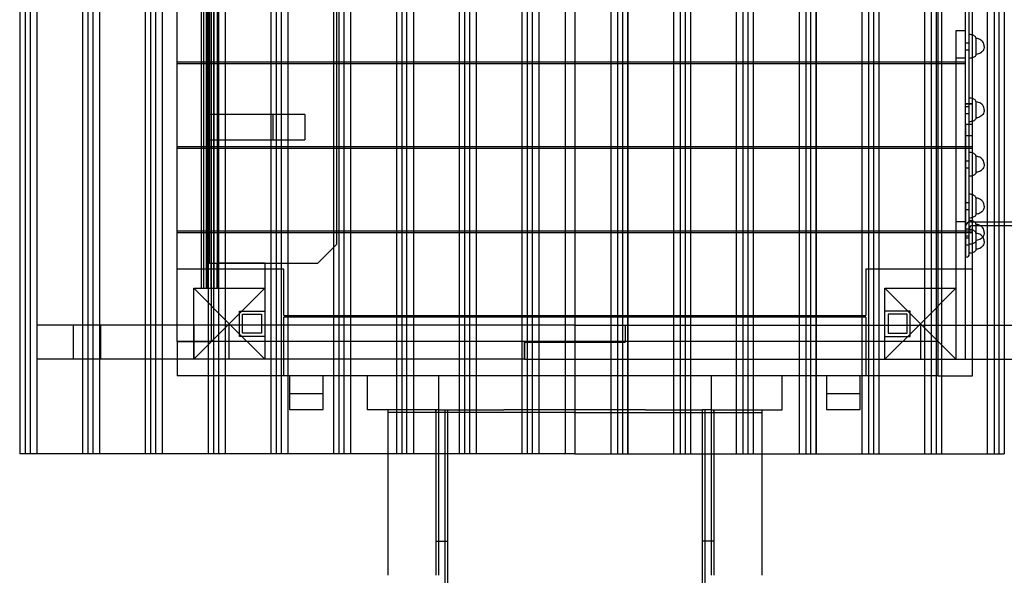
# Model space of a CAD drawing. Units: millimetres. Extents: x -0.07 to 7.61, y -5.29 to 3.2.
# Drawn here: x 1.25 to 2.8, y -0.97 to -0.09 of the extents above; entities that cross this region are included whole.
import ezdxf

# ---------------------------------------------------------------- set-up
doc = ezdxf.new("R2010")
doc.units = ezdxf.units.MM
doc.layers.add('SPIELGERÄTE', color=7, linetype='Continuous')

# ---------------------------------------------------------------- blocks, each defined once
blk = doc.blocks.new('3.4440')
at = {"layer": 'SPIELGERÄTE'}
for p, q in [((1.2517, 0.7265), (1.2517, -0.7735)), ((1.2601, 0.7265), (1.2601, -0.7735)), ((1.2679, 0.7265), (1.2679, -0.7735)), ((1.2785, 0.7265), (1.2785, -0.7735)), ((1.3506, 0.7265), (1.3506, -0.7735)), ((1.3507, 0.7265), (1.3507, -0.7735)), ((1.3591, 0.7265), (1.3591, -0.7735)), ((1.3669, 0.7265), (1.3669, -0.7735)), ((1.3669, 0.7265), (1.3669, -0.7735)), ((1.3775, 0.7265), (1.3775, -0.7735)), ((1.3775, 0.7265), (1.3775, -0.7735)), ((1.4496, 0.7265), (1.4496, -0.7735)), ((1.4497, 0.7265), (1.4497, -0.7735)), ((1.4581, 0.7265), (1.4581, -0.7735)), ((1.4659, 0.7265), (1.4659, -0.7735)), ((1.4659, 0.7265), (1.4659, -0.7735)), ((1.4765, 0.7265), (1.4765, -0.7735)), ((1.4765, 0.7265), (1.4765, -0.7735)), ((1.5486, 0.7265), (1.5486, -0.7735)), ((1.5487, 0.7265), (1.5487, -0.7735)), ((1.5571, 0.7265), (1.5571, -0.7735)), ((1.5649, 0.7265), (1.5649, -0.7735)), ((1.5649, 0.7265), (1.5649, -0.7735)), ((1.5755, 0.7265), (1.5755, -0.7735)), ((1.5755, 0.7265), (1.5755, -0.7735)), ((1.6476, 0.7265), (1.6476, -0.7735)), ((1.6477, 0.7265), (1.6477, -0.7735)), ((1.6561, 0.7265), (1.6561, -0.7735)), ((1.6638, 0.7265), (1.6638, -0.7735)), ((1.6638, 0.7265), (1.6638, -0.7735)), ((1.6745, 0.7265), (1.6745, -0.7735)), ((1.6745, 0.7265), (1.6745, -0.7735)), ((1.7466, 0.7265), (1.7466, -0.7735)), ((1.7467, 0.7265), (1.7467, -0.7735)), ((1.7551, 0.7265), (1.7551, -0.7735)), ((1.7628, 0.7265), (1.7628, -0.7735)), ((1.7628, 0.7265), (1.7628, -0.7735)), ((1.7734, 0.7265), (1.7734, -0.7735)), ((1.7734, 0.7265), (1.7734, -0.7735)), ((1.8456, 0.7265), (1.8456, -0.7735)), ((1.8457, 0.7265), (1.8457, -0.7735)), ((1.8541, 0.7265), (1.8541, -0.7735)), ((1.8618, 0.7265), (1.8618, -0.7735)), ((1.8618, 0.7265), (1.8618, -0.7735)), ((1.8724, 0.7265), (1.8724, -0.7735)), ((1.8724, 0.7265), (1.8724, -0.7735)), ((1.9446, 0.7265), (1.9446, -0.7735)), ((1.9447, 0.7265), (1.9447, -0.7735)), ((1.9531, 0.7265), (1.9531, -0.7735)), ((1.9608, 0.7265), (1.9608, -0.7735)), ((1.9608, 0.7265), (1.9608, -0.7735)), ((1.9714, 0.7265), (1.9714, -0.7735)), ((1.9714, 0.7265), (1.9714, -0.7735)), ((2.0436, 0.7265), (2.0436, -0.7735)), ((2.0437, 0.7265), (2.0437, -0.7735)), ((2.052, 0.7265), (2.052, -0.7735)), ((2.0598, 0.7265), (2.0598, -0.7735)), ((2.0598, 0.7265), (2.0598, -0.7735)), ((2.0704, 0.7265), (2.0704, -0.7735)), ((2.0704, 0.7265), (2.0704, -0.7735)), ((2.1122, -0.7735), (2.1122, 0.7265)), ((2.1122, -0.7735), (2.1122, 0.7265)), ((2.127, 0.7265), (2.127, -0.7735)), ((2.1836, 0.7265), (2.1836, -0.7735)), ((2.1836, 0.7265), (2.1836, -0.7735)), ((2.1942, 0.7265), (2.1942, -0.7735)), ((2.1942, 0.7265), (2.1942, -0.7735)), ((2.202, 0.7265), (2.202, -0.7735)), ((2.2103, 0.7265), (2.2103, -0.7735)), ((2.2104, 0.7265), (2.2104, -0.7735)), ((2.2826, 0.7265), (2.2826, -0.7735)), ((2.2826, 0.7265), (2.2826, -0.7735)), ((2.2932, 0.7265), (2.2932, -0.7735)), ((2.2932, 0.7265), (2.2932, -0.7735)), ((2.3009, 0.7265), (2.3009, -0.7735)), ((2.3093, 0.7265), (2.3093, -0.7735)), ((2.3094, 0.7265), (2.3094, -0.7735)), ((2.3816, 0.7265), (2.3816, -0.7735)), ((2.3816, 0.7265), (2.3816, -0.7735)), ((2.3922, 0.7265), (2.3922, -0.7735)), ((2.3922, 0.7265), (2.3922, -0.7735)), ((2.3999, 0.7265), (2.3999, -0.7735)), ((2.4083, 0.7265), (2.4083, -0.7735)), ((2.4084, 0.7265), (2.4084, -0.7735)), ((2.4806, 0.7265), (2.4806, -0.7735)), ((2.4806, 0.7265), (2.4806, -0.7735)), ((2.4912, 0.7265), (2.4912, -0.7735)), ((2.4912, 0.7265), (2.4912, -0.7735)), ((2.4989, 0.7265), (2.4989, -0.7735)), ((2.5073, 0.7265), (2.5073, -0.7735)), ((2.5074, 0.7265), (2.5074, -0.7735)), ((2.5795, 0.7265), (2.5795, -0.7735)), ((2.5795, 0.7265), (2.5795, -0.7735)), ((2.5902, 0.7265), (2.5902, -0.7735)), ((2.5902, 0.7265), (2.5902, -0.7735)), ((2.5979, 0.7265), (2.5979, -0.7735)), ((2.6063, 0.7265), (2.6063, -0.7735)), ((2.6064, 0.7265), (2.6064, -0.7735)), ((2.6785, 0.7265), (2.6785, -0.7735)), ((2.6785, 0.7265), (2.6785, -0.7735)), ((2.6891, 0.7265), (2.6891, -0.7735)), ((2.6891, 0.7265), (2.6891, -0.7735)), ((2.6969, 0.7265), (2.6969, -0.7735)), ((2.7053, 0.7265), (2.7053, -0.7735)), ((2.7054, 0.7265), (2.7054, -0.7735)), ((2.7775, 0.7265), (2.7775, -0.7735)), ((2.7775, 0.7265), (2.7775, -0.7735)), ((2.7881, 0.7265), (2.7881, -0.7735)), ((2.7881, 0.7265), (2.7881, -0.7735)), ((2.7959, 0.7265), (2.7959, -0.7735)), ((2.8043, 0.7265), (2.8043, -0.7735)), ((1.5, -0.5965), (1.5, 0.6035)), ((1.554, -0.5965), (1.554, 0.6035)), ((2.7, -0.6505), (2.7, 0.5495)), ((2.754, -0.6505), (2.754, 0.5495)), ((1.538, 0.4655), (1.538, -0.5125)), ((1.5416, 0.4655), (1.5416, -0.5125)), ((1.5455, 0.4655), (1.5455, -0.5125)), ((1.548, 0.4655), (1.548, -0.5125)), ((1.553, 0.4655), (1.553, -0.5125)), ((1.553, 0.4655), (1.553, -0.5125)), ((1.558, 0.4655), (1.558, -0.5125)), ((1.558, 0.4655), (1.558, -0.5125)), ((1.563, 0.4655), (1.563, -0.5125)), ((1.551, -0.4735), (1.551, 0.4265)), ((1.751, 0.3965), (1.751, -0.4435)), ((2.7431, -0.2537), (2.7431, 0.2067)), ((2.7491, -0.4585), (2.7491, -0.0235)), ((2.743, -0.1061), (2.728, -0.1061)), ((2.728, -0.1061), (2.728, -0.5125)), ((2.743, -0.6245), (2.743, -0.1061)), ((2.7597, -0.1188), (2.7597, -0.1184)), ((2.7597, -0.1434), (2.7597, -0.1188)), ((2.7431, -0.1254), (2.7491, -0.1254)), ((2.7431, -0.1364), (2.7491, -0.1364)), ((2.728, -0.1487), (2.743, -0.1487)), ((1.5, -0.1553), (2.7431, -0.1553)), ((2.7431, -0.1583), (1.5, -0.1583)), ((2.754, -0.2214), (2.7431, -0.2214)), ((2.7431, -0.2214), (2.754, -0.2214)), ((2.7431, -0.2255), (2.7491, -0.2255)), ((2.7597, -0.2202), (2.7597, -0.2185)), ((2.7597, -0.2435), (2.7597, -0.2202)), ((1.701, -0.2385), (1.551, -0.2385)), ((1.651, -0.2385), (1.651, -0.2785)), ((1.701, -0.2385), (1.701, -0.2785)), ((2.7431, -0.2365), (2.7491, -0.2365)), ((2.7431, -0.2537), (2.754, -0.2537)), ((2.7431, -0.2537), (2.7431, -0.4625)), ((1.551, -0.2785), (1.701, -0.2785)), ((2.754, -0.2722), (2.7431, -0.2722)), ((1.5, -0.2887), (2.754, -0.2887)), ((2.754, -0.2917), (1.5, -0.2917)), ((2.7597, -0.3081), (2.7597, -0.3044)), ((2.7597, -0.3294), (2.7597, -0.3081)), ((2.7431, -0.3114), (2.7491, -0.3114)), ((2.7431, -0.3224), (2.7491, -0.3224)), ((2.7597, -0.3767), (2.7597, -0.3704)), ((2.7431, -0.3774), (2.7491, -0.3774)), ((2.7597, -0.3954), (2.7597, -0.3767)), ((2.7431, -0.3884), (2.7491, -0.3884)), ((2.743, -0.4075), (2.728, -0.4075)), ((2.7431, -0.4189), (2.7491, -0.4189)), ((2.7511, -0.4075), (3.7951, -0.4075)), ((2.7541, -0.4135), (3.0024, -0.4135)), ((2.7597, -0.4211), (2.7597, -0.4119)), ((1.5, -0.422), (2.754, -0.422)), ((2.754, -0.425), (1.5, -0.425)), ((2.7431, -0.4299), (2.7491, -0.4299)), ((2.7431, -0.433), (2.7491, -0.433)), ((2.7597, -0.4369), (2.7597, -0.4211)), ((1.751, -0.4435), (1.721, -0.4735)), ((2.7431, -0.444), (2.7491, -0.444)), ((2.7597, -0.4385), (2.7597, -0.4369)), ((2.7597, -0.451), (2.7597, -0.4385)), ((1.721, -0.4735), (1.551, -0.4735)), ((1.563, -0.5125), (1.563, -0.4725)), ((1.563, -0.4725), (1.638, -0.4725)), ((1.638, -0.4725), (1.638, -0.5125)), ((1.668, -0.4825), (1.5, -0.4825)), ((1.668, -0.5553), (1.668, -0.4825)), ((2.586, -0.4825), (2.586, -0.5553)), ((2.754, -0.4825), (2.586, -0.4825)), ((1.582, -0.5685), (1.526, -0.5125)), ((1.526, -0.5125), (1.638, -0.5125)), ((1.526, -0.6245), (1.526, -0.5125)), ((1.638, -0.5125), (1.582, -0.5685)), ((1.638, -0.5125), (1.638, -0.6245)), ((2.616, -0.5125), (2.672, -0.5685)), ((2.616, -0.5125), (2.728, -0.5125)), ((2.616, -0.6245), (2.616, -0.5125)), ((2.672, -0.5685), (2.728, -0.5125)), ((2.728, -0.5125), (2.728, -0.6245)), ((1.598, -0.5485), (1.638, -0.5485)), ((1.598, -0.5885), (1.598, -0.5485)), ((1.598, -0.5885), (1.598, -0.5485)), ((1.598, -0.5485), (1.638, -0.5485)), ((1.603, -0.5835), (1.603, -0.5535)), ((1.603, -0.5535), (1.633, -0.5535)), ((1.633, -0.5535), (1.633, -0.5835)), ((1.668, -0.5553), (2.586, -0.5553)), ((2.586, -0.5583), (1.668, -0.5583)), ((1.668, -0.6505), (1.668, -0.5583)), ((2.586, -0.5583), (2.586, -0.6505)), ((2.656, -0.5485), (2.616, -0.5485)), ((2.656, -0.5485), (2.616, -0.5485)), ((2.621, -0.5535), (2.621, -0.5835)), ((2.651, -0.5535), (2.621, -0.5535)), ((2.651, -0.5835), (2.651, -0.5535)), ((2.656, -0.5885), (2.656, -0.5485)), ((2.656, -0.5885), (2.656, -0.5485)), ((1.2785, -0.5705), (1.2785, -0.6245)), ((2.127, -0.5705), (1.2785, -0.5705)), ((1.3365, -0.6245), (1.3365, -0.5705)), ((1.3789, -0.5705), (1.3789, -0.6245)), ((1.526, -0.6245), (1.582, -0.5685)), ((1.526, -0.5705), (1.526, -0.6245)), ((1.582, -0.5685), (1.638, -0.6245)), ((1.582, -0.6245), (1.582, -0.5705)), ((2.127, -0.5705), (2.2062, -0.5705)), ((2.2062, -0.5705), (2.2062, -0.5975)), ((2.2062, -0.5705), (2.2062, -0.5975)), ((2.2062, -0.5705), (2.9755, -0.5705)), ((2.672, -0.5685), (2.616, -0.6245)), ((2.728, -0.6245), (2.672, -0.5685)), ((2.672, -0.5705), (2.672, -0.6245)), ((2.728, -0.5705), (2.728, -0.6245)), ((1.638, -0.5885), (1.598, -0.5885)), ((1.638, -0.5885), (1.598, -0.5885)), ((1.633, -0.5835), (1.603, -0.5835)), ((2.616, -0.5885), (2.656, -0.5885)), ((2.616, -0.5885), (2.656, -0.5885)), ((2.621, -0.5835), (2.651, -0.5835)), ((1.5, -0.5965), (1.554, -0.5965)), ((1.5, -0.5965), (1.5, -0.6505)), ((2.7, -0.5965), (1.5, -0.5965)), ((2.0478, -0.6245), (2.0478, -0.5975)), ((2.0478, -0.5975), (2.127, -0.5975)), ((2.127, -0.5975), (2.0478, -0.5975)), ((2.0478, -0.5975), (2.0478, -0.6245)), ((2.127, -0.5975), (2.2062, -0.5975)), ((2.2062, -0.5975), (2.127, -0.5975)), ((2.7, -0.6505), (2.7, -0.5965)), ((2.0478, -0.6245), (1.2785, -0.6245)), ((2.0478, -0.6245), (2.127, -0.6245)), ((2.127, -0.6245), (2.9755, -0.6245)), ((2.7, -0.6505), (1.5, -0.6505)), ((1.677, -0.6505), (1.677, -0.6785)), ((1.73, -0.6785), (1.73, -0.6505)), ((1.8, -0.7045), (1.8, -0.6505)), ((1.912, -0.6505), (1.912, -0.7045)), ((2.342, -0.6505), (2.342, -0.7045)), ((2.454, -0.7045), (2.454, -0.6505)), ((2.524, -0.6505), (2.524, -0.6785)), ((2.577, -0.6785), (2.577, -0.6505)), ((2.7, -0.6505), (2.754, -0.6505)), ((1.677, -0.6785), (1.677, -0.7035)), ((1.677, -0.6785), (1.73, -0.6785)), ((1.73, -0.7035), (1.73, -0.6785)), ((2.524, -0.6785), (2.524, -0.7035)), ((2.524, -0.6785), (2.577, -0.6785)), ((2.577, -0.7035), (2.577, -0.6785)), ((1.677, -0.7035), (1.73, -0.7035)), ((1.912, -0.7045), (1.8, -0.7045)), ((1.832, -0.7045), (1.832, -0.7735)), ((1.847, -0.7085), (1.832, -0.7085)), ((1.861, -0.7085), (1.847, -0.7085)), ((1.8661, -0.7085), (1.861, -0.7085)), ((1.908, -0.7085), (1.8661, -0.7085)), ((1.908, -0.7045), (1.908, -0.9654)), ((1.908, -0.7085), (1.908, -0.7045)), ((1.908, -0.7085), (1.908, -0.7045)), ((1.908, -0.7085), (1.908, -0.9114)), ((1.9222, -0.7085), (1.908, -0.7085)), ((1.912, -0.7045), (1.912, -0.7735)), ((1.912, -0.7045), (1.9262, -0.7045)), ((1.912, -0.7045), (1.912, -0.7735)), ((1.9222, -0.7045), (1.9222, -0.9114)), ((1.9222, -0.7045), (1.9222, -0.9114)), ((2.0148, -0.7085), (1.9222, -0.7085)), ((1.9262, -0.7045), (2.0153, -0.7045)), ((1.9262, -0.7045), (1.9262, -0.7735)), ((1.9262, -0.7045), (1.9262, -0.7735)), ((2.127, -0.7085), (2.0148, -0.7085)), ((2.2387, -0.7045), (2.0153, -0.7045)), ((2.127, -0.7085), (2.2392, -0.7085)), ((2.2387, -0.7045), (2.3278, -0.7045)), ((2.2392, -0.7085), (2.3318, -0.7085)), ((2.3278, -0.7045), (2.3278, -0.7735)), ((2.3278, -0.7045), (2.3278, -0.7735)), ((2.342, -0.7045), (2.3278, -0.7045)), ((2.3318, -0.7045), (2.3318, -0.9114)), ((2.3318, -0.7045), (2.3318, -0.9114)), ((2.3318, -0.7085), (2.346, -0.7085)), ((2.342, -0.7045), (2.454, -0.7045)), ((2.342, -0.7045), (2.342, -0.7735)), ((2.342, -0.7045), (2.342, -0.7735)), ((2.346, -0.7045), (2.346, -0.9654)), ((2.346, -0.7085), (2.346, -0.7045)), ((2.346, -0.7085), (2.346, -0.7045)), ((2.346, -0.7085), (2.346, -0.9114)), ((2.346, -0.7085), (2.3879, -0.7085)), ((2.3879, -0.7085), (2.393, -0.7085)), ((2.393, -0.7085), (2.407, -0.7085)), ((2.407, -0.7085), (2.422, -0.7085)), ((2.422, -0.7045), (2.422, -0.7735)), ((2.524, -0.7035), (2.577, -0.7035)), ((1.2517, -0.7735), (1.2516, -0.7735)), ((1.3506, -0.7735), (1.2517, -0.7735)), ((1.3507, -0.7735), (1.3506, -0.7735)), ((1.4496, -0.7735), (1.3507, -0.7735)), ((1.4497, -0.7735), (1.4496, -0.7735)), ((1.5486, -0.7735), (1.4497, -0.7735)), ((1.5487, -0.7735), (1.5486, -0.7735)), ((1.6476, -0.7735), (1.5487, -0.7735)), ((1.6477, -0.7735), (1.6476, -0.7735)), ((1.7466, -0.7735), (1.6477, -0.7735)), ((1.7467, -0.7735), (1.7466, -0.7735)), ((1.8456, -0.7735), (1.7467, -0.7735)), ((1.832, -0.7735), (1.832, -0.9654)), ((1.8457, -0.7735), (1.8456, -0.7735)), ((1.9446, -0.7735), (1.8457, -0.7735)), ((1.912, -0.7735), (1.912, -0.9654)), ((1.912, -0.7735), (1.912, -0.9114)), ((1.9262, -0.7735), (1.9262, -0.9114)), ((1.9262, -0.7735), (1.9262, -0.9114)), ((1.9447, -0.7735), (1.9446, -0.7735)), ((2.0436, -0.7735), (1.9447, -0.7735)), ((2.0437, -0.7735), (2.0436, -0.7735)), ((2.1122, -0.7735), (2.0437, -0.7735)), ((2.127, -0.7735), (2.1122, -0.7735)), ((2.127, -0.7735), (2.2103, -0.7735)), ((2.2103, -0.7735), (2.2104, -0.7735)), ((2.2104, -0.7735), (2.3093, -0.7735)), ((2.3093, -0.7735), (2.3094, -0.7735)), ((2.3094, -0.7735), (2.4083, -0.7735)), ((2.3278, -0.7735), (2.3278, -0.9114)), ((2.3278, -0.7735), (2.3278, -0.9114)), ((2.342, -0.7735), (2.342, -0.9654)), ((2.342, -0.7735), (2.342, -0.9114)), ((2.4083, -0.7735), (2.4084, -0.7735)), ((2.4084, -0.7735), (2.5073, -0.7735)), ((2.422, -0.7735), (2.422, -0.9654)), ((2.5073, -0.7735), (2.5074, -0.7735)), ((2.5074, -0.7735), (2.6063, -0.7735)), ((2.6063, -0.7735), (2.6064, -0.7735)), ((2.6064, -0.7735), (2.7053, -0.7735)), ((2.7053, -0.7735), (2.7054, -0.7735)), ((2.7054, -0.7735), (2.8043, -0.7735)), ((1.908, -0.9114), (1.912, -0.9114)), ((1.912, -0.9114), (1.9262, -0.9114)), ((1.9222, -0.9114), (1.9222, -1.084)), ((1.9262, -0.9114), (1.9262, -1.0841)), ((2.3278, -0.9114), (2.3278, -1.0841)), ((2.342, -0.9114), (2.3278, -0.9114)), ((2.3318, -0.9114), (2.3318, -1.084)), ((2.346, -0.9114), (2.342, -0.9114))]:
    blk.add_line(p, q, dxfattribs=at)
for centre, radius, start, end in [((2.7511, -0.4155), 0.008, 90, 180), ((2.7541, -0.4185), 0.005, 90, 180), ((2.7441, -0.4625), 0.001, 180, 270), ((2.7441, -0.4585), 0.005, 270, 0)]:
    blk.add_arc(centre, radius, start, end, dxfattribs=at)
for points, knots in [([(2.7597, -0.1184), (2.7597, -0.118), (2.7596, -0.1176), (2.7593, -0.1168), (2.7591, -0.1164), (2.7585, -0.1155), (2.7581, -0.115), (2.7568, -0.1141), (2.756, -0.1136), (2.7541, -0.1129), (2.7531, -0.1126), (2.751, -0.1122), (2.75, -0.1122), (2.7491, -0.1122)], [0, 0, 0, 0, 0.133416, 0.133416, 0.266624, 0.266624, 0.418923, 0.418923, 0.612191, 0.612191, 0.812191, 0.812191, 1, 1, 1, 1]), ([(2.7726, -0.1309), (2.7726, -0.1297), (2.7724, -0.1285), (2.7716, -0.126), (2.771, -0.1248), (2.7694, -0.1226), (2.7684, -0.1216), (2.7662, -0.12), (2.765, -0.1194), (2.7624, -0.1186), (2.7611, -0.1184), (2.7598, -0.1184), (2.7598, -0.1184), (2.7597, -0.1184)], [0, 0, 0, 0, 0.2, 0.2, 0.3998232, 0.3998232, 0.5923947, 0.5923947, 0.7886009, 0.7886009, 0.9886009, 0.9886009, 1, 1, 1, 1]), ([(2.7726, -0.1309), (2.7726, -0.1321), (2.7724, -0.1333), (2.7716, -0.1358), (2.771, -0.1371), (2.7694, -0.1392), (2.7684, -0.1402), (2.7662, -0.1418), (2.765, -0.1424), (2.7624, -0.1432), (2.7611, -0.1434), (2.7598, -0.1434), (2.7598, -0.1434), (2.7597, -0.1434)], [0, 0, 0, 0, 0.2, 0.2, 0.3998232, 0.3998232, 0.5923947, 0.5923947, 0.7886009, 0.7886009, 0.9886009, 0.9886009, 1, 1, 1, 1]), ([(2.7597, -0.1434), (2.7597, -0.1438), (2.7596, -0.1442), (2.7593, -0.145), (2.7591, -0.1455), (2.7585, -0.1463), (2.7581, -0.1468), (2.7568, -0.1477), (2.756, -0.1482), (2.7541, -0.149), (2.7531, -0.1492), (2.751, -0.1496), (2.75, -0.1497), (2.7491, -0.1497)], [0, 0, 0, 0, 0.133416, 0.133416, 0.266624, 0.266624, 0.418923, 0.418923, 0.612191, 0.612191, 0.812191, 0.812191, 1, 1, 1, 1]), ([(2.7597, -0.2185), (2.7597, -0.2181), (2.7596, -0.2177), (2.7593, -0.2169), (2.7591, -0.2165), (2.7585, -0.2156), (2.7581, -0.2151), (2.7568, -0.2142), (2.756, -0.2137), (2.7541, -0.213), (2.7531, -0.2127), (2.751, -0.2123), (2.75, -0.2123), (2.7491, -0.2123)], [0, 0, 0, 0, 0.133416, 0.133416, 0.266624, 0.266624, 0.418923, 0.418923, 0.612191, 0.612191, 0.812191, 0.812191, 1, 1, 1, 1]), ([(2.7726, -0.231), (2.7726, -0.2298), (2.7724, -0.2286), (2.7716, -0.2261), (2.771, -0.2249), (2.7694, -0.2227), (2.7684, -0.2217), (2.7662, -0.2201), (2.765, -0.2195), (2.7624, -0.2187), (2.7611, -0.2185), (2.7598, -0.2185), (2.7598, -0.2185), (2.7597, -0.2185)], [0, 0, 0, 0, 0.2, 0.2, 0.3998232, 0.3998232, 0.5923947, 0.5923947, 0.7886009, 0.7886009, 0.9886009, 0.9886009, 1, 1, 1, 1]), ([(2.7726, -0.231), (2.7726, -0.2322), (2.7724, -0.2334), (2.7716, -0.2359), (2.771, -0.2371), (2.7694, -0.2393), (2.7684, -0.2403), (2.7662, -0.2419), (2.765, -0.2425), (2.7624, -0.2433), (2.7611, -0.2435), (2.7598, -0.2435), (2.7598, -0.2435), (2.7597, -0.2435)], [0, 0, 0, 0, 0.2, 0.2, 0.399823, 0.399823, 0.592395, 0.592395, 0.788601, 0.788601, 0.988601, 0.988601, 1, 1, 1, 1]), ([(2.7597, -0.2435), (2.7597, -0.2439), (2.7596, -0.2443), (2.7593, -0.2451), (2.7591, -0.2455), (2.7585, -0.2464), (2.7581, -0.2469), (2.7568, -0.2478), (2.756, -0.2483), (2.7541, -0.249), (2.7531, -0.2493), (2.751, -0.2497), (2.75, -0.2498), (2.7491, -0.2498)], [0, 0, 0, 0, 0.133416, 0.133416, 0.266624, 0.266624, 0.418923, 0.418923, 0.612191, 0.612191, 0.812191, 0.812191, 1, 1, 1, 1]), ([(2.7597, -0.3044), (2.7597, -0.3041), (2.7596, -0.3036), (2.7593, -0.3028), (2.7591, -0.3024), (2.7585, -0.3015), (2.7581, -0.3011), (2.7568, -0.3001), (2.756, -0.2997), (2.7541, -0.2989), (2.7531, -0.2986), (2.751, -0.2983), (2.75, -0.2982), (2.7491, -0.2982)], [0, 0, 0, 0, 0.1334164, 0.1334164, 0.2666241, 0.2666241, 0.4189231, 0.4189231, 0.6121913, 0.6121913, 0.8121913, 0.8121913, 1, 1, 1, 1]), ([(2.7726, -0.3169), (2.7726, -0.3158), (2.7724, -0.3145), (2.7716, -0.312), (2.771, -0.3108), (2.7694, -0.3086), (2.7684, -0.3076), (2.7662, -0.3061), (2.765, -0.3055), (2.7624, -0.3047), (2.7611, -0.3045), (2.7598, -0.3044), (2.7598, -0.3044), (2.7597, -0.3044)], [0, 0, 0, 0, 0.2, 0.2, 0.3998232, 0.3998232, 0.5923947, 0.5923947, 0.7886009, 0.7886009, 0.9886009, 0.9886009, 1, 1, 1, 1]), ([(2.7726, -0.3169), (2.7726, -0.3181), (2.7724, -0.3194), (2.7716, -0.3219), (2.771, -0.3231), (2.7694, -0.3253), (2.7684, -0.3262), (2.7662, -0.3278), (2.765, -0.3284), (2.7624, -0.3292), (2.7611, -0.3294), (2.7598, -0.3294), (2.7598, -0.3294), (2.7597, -0.3294)], [0, 0, 0, 0, 0.2, 0.2, 0.3998232, 0.3998232, 0.5923947, 0.5923947, 0.7886009, 0.7886009, 0.9886009, 0.9886009, 1, 1, 1, 1]), ([(2.7597, -0.3294), (2.7597, -0.3298), (2.7596, -0.3303), (2.7593, -0.3311), (2.7591, -0.3315), (2.7585, -0.3324), (2.7581, -0.3328), (2.7568, -0.3338), (2.756, -0.3342), (2.7541, -0.335), (2.7531, -0.3353), (2.751, -0.3356), (2.75, -0.3357), (2.7491, -0.3357)], [0, 0, 0, 0, 0.1334164, 0.1334164, 0.2666241, 0.2666241, 0.4189231, 0.4189231, 0.6121913, 0.6121913, 0.8121913, 0.8121913, 1, 1, 1, 1]), ([(2.7597, -0.3704), (2.7597, -0.37), (2.7596, -0.3696), (2.7593, -0.3688), (2.7591, -0.3684), (2.7585, -0.3675), (2.7581, -0.367), (2.7568, -0.3661), (2.756, -0.3656), (2.7541, -0.3649), (2.7531, -0.3646), (2.751, -0.3642), (2.75, -0.3642), (2.7491, -0.3642)], [0, 0, 0, 0, 0.1334164, 0.1334164, 0.2666241, 0.2666241, 0.4189231, 0.4189231, 0.6121913, 0.6121913, 0.8121913, 0.8121913, 1, 1, 1, 1]), ([(2.7726, -0.3829), (2.7726, -0.3817), (2.7724, -0.3805), (2.7716, -0.378), (2.771, -0.3768), (2.7694, -0.3746), (2.7684, -0.3736), (2.7662, -0.372), (2.765, -0.3714), (2.7624, -0.3706), (2.7611, -0.3704), (2.7598, -0.3704), (2.7598, -0.3704), (2.7597, -0.3704)], [0, 0, 0, 0, 0.2, 0.2, 0.399823, 0.399823, 0.592395, 0.592395, 0.788601, 0.788601, 0.988601, 0.988601, 1, 1, 1, 1]), ([(2.7726, -0.3829), (2.7726, -0.3841), (2.7724, -0.3853), (2.7716, -0.3878), (2.771, -0.389), (2.7694, -0.3912), (2.7684, -0.3922), (2.7662, -0.3938), (2.765, -0.3944), (2.7624, -0.3952), (2.7611, -0.3954), (2.7598, -0.3954), (2.7598, -0.3954), (2.7597, -0.3954)], [0, 0, 0, 0, 0.2, 0.2, 0.3998232, 0.3998232, 0.5923947, 0.5923947, 0.7886009, 0.7886009, 0.9886009, 0.9886009, 1, 1, 1, 1]), ([(2.7597, -0.3954), (2.7597, -0.3958), (2.7596, -0.3962), (2.7593, -0.397), (2.7591, -0.3974), (2.7585, -0.3983), (2.7581, -0.3988), (2.7568, -0.3997), (2.756, -0.4002), (2.7541, -0.4009), (2.7531, -0.4012), (2.751, -0.4016), (2.75, -0.4017), (2.7491, -0.4017)], [0, 0, 0, 0, 0.1334164, 0.1334164, 0.2666241, 0.2666241, 0.4189231, 0.4189231, 0.6121913, 0.6121913, 0.8121913, 0.8121913, 1, 1, 1, 1]), ([(2.7597, -0.4119), (2.7597, -0.4115), (2.7596, -0.4111), (2.7593, -0.4102), (2.7591, -0.4098), (2.7585, -0.4089), (2.7581, -0.4085), (2.7568, -0.4075), (2.756, -0.4071), (2.7541, -0.4063), (2.7531, -0.406), (2.751, -0.4057), (2.75, -0.4056), (2.7491, -0.4056)], [0, 0, 0, 0, 0.1334164, 0.1334164, 0.2666241, 0.2666241, 0.4189231, 0.4189231, 0.6121913, 0.6121913, 0.8121913, 0.8121913, 1, 1, 1, 1]), ([(2.7726, -0.4244), (2.7726, -0.4232), (2.7724, -0.4219), (2.7716, -0.4194), (2.771, -0.4182), (2.7694, -0.416), (2.7684, -0.4151), (2.7662, -0.4135), (2.765, -0.4129), (2.7624, -0.4121), (2.7611, -0.4119), (2.7598, -0.4119), (2.7598, -0.4119), (2.7597, -0.4119)], [0, 0, 0, 0, 0.2, 0.2, 0.3998232, 0.3998232, 0.5923947, 0.5923947, 0.7886009, 0.7886009, 0.9886009, 0.9886009, 1, 1, 1, 1]), ([(2.7597, -0.426), (2.7597, -0.4256), (2.7596, -0.4252), (2.7593, -0.4244), (2.7591, -0.424), (2.7585, -0.4231), (2.7581, -0.4226), (2.7568, -0.4217), (2.756, -0.4212), (2.7541, -0.4205), (2.7531, -0.4202), (2.751, -0.4198), (2.75, -0.4198), (2.7491, -0.4198)], [0, 0, 0, 0, 0.133416, 0.133416, 0.266624, 0.266624, 0.418923, 0.418923, 0.612191, 0.612191, 0.812191, 0.812191, 1, 1, 1, 1]), ([(2.7726, -0.4244), (2.7726, -0.4255), (2.7724, -0.4268), (2.7716, -0.4293), (2.771, -0.4305), (2.7694, -0.4327), (2.7684, -0.4337), (2.7662, -0.4352), (2.765, -0.4358), (2.7624, -0.4366), (2.7611, -0.4368), (2.7598, -0.4369), (2.7598, -0.4369), (2.7597, -0.4369)], [0, 0, 0, 0, 0.2, 0.2, 0.3998232, 0.3998232, 0.5923947, 0.5923947, 0.7886009, 0.7886009, 0.9886009, 0.9886009, 1, 1, 1, 1]), ([(2.7726, -0.4385), (2.7726, -0.4373), (2.7724, -0.4361), (2.7716, -0.4336), (2.771, -0.4324), (2.7694, -0.4302), (2.7684, -0.4292), (2.7662, -0.4276), (2.765, -0.427), (2.7624, -0.4262), (2.7611, -0.426), (2.7598, -0.426), (2.7598, -0.426), (2.7597, -0.426)], [0, 0, 0, 0, 0.2, 0.2, 0.3998232, 0.3998232, 0.5923947, 0.5923947, 0.7886009, 0.7886009, 0.9886009, 0.9886009, 1, 1, 1, 1]), ([(2.7597, -0.4369), (2.7597, -0.4373), (2.7596, -0.4377), (2.7593, -0.4385), (2.7591, -0.4389), (2.7585, -0.4398), (2.7581, -0.4402), (2.7568, -0.4412), (2.756, -0.4416), (2.7541, -0.4424), (2.7531, -0.4427), (2.751, -0.443), (2.75, -0.4431), (2.7491, -0.4431)], [0, 0, 0, 0, 0.1334164, 0.1334164, 0.2666241, 0.2666241, 0.4189231, 0.4189231, 0.6121913, 0.6121913, 0.8121913, 0.8121913, 1, 1, 1, 1]), ([(2.7726, -0.4385), (2.7726, -0.4397), (2.7724, -0.4409), (2.7716, -0.4434), (2.771, -0.4446), (2.7694, -0.4468), (2.7684, -0.4478), (2.7662, -0.4494), (2.765, -0.45), (2.7624, -0.4508), (2.7611, -0.451), (2.7598, -0.451), (2.7598, -0.451), (2.7597, -0.451)], [0, 0, 0, 0, 0.2, 0.2, 0.399823, 0.399823, 0.592395, 0.592395, 0.788601, 0.788601, 0.988601, 0.988601, 1, 1, 1, 1]), ([(2.7597, -0.451), (2.7597, -0.4514), (2.7596, -0.4518), (2.7593, -0.4526), (2.7591, -0.453), (2.7585, -0.4539), (2.7581, -0.4544), (2.7568, -0.4553), (2.756, -0.4558), (2.7541, -0.4565), (2.7531, -0.4568), (2.751, -0.4572), (2.75, -0.4573), (2.7491, -0.4573)], [0, 0, 0, 0, 0.133416, 0.133416, 0.266624, 0.266624, 0.418923, 0.418923, 0.612191, 0.612191, 0.812191, 0.812191, 1, 1, 1, 1])]:
    blk.add_open_spline(points, degree=3, knots=knots, dxfattribs=at)

msp = doc.modelspace()

# ---------------------------------------------------------------- block references
msp.add_blockref('3.4440', (0, 0))

doc.saveas('drawing.dxf')
